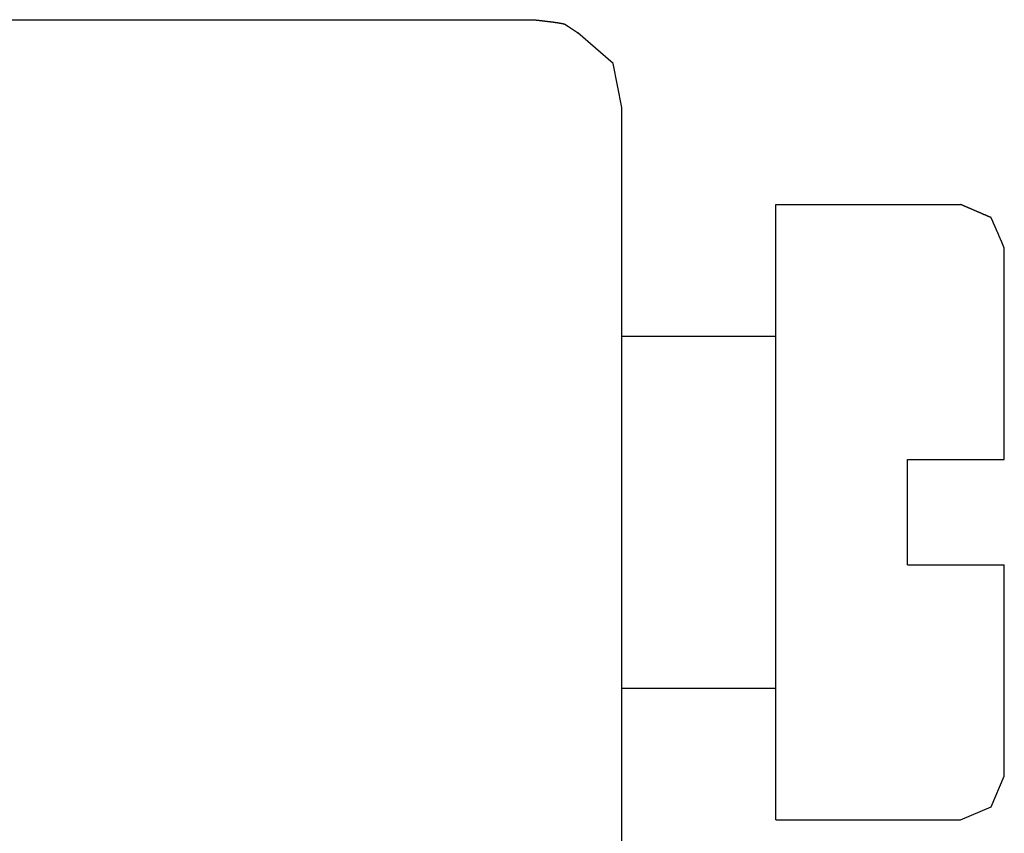
# Model space of a CAD drawing. Extents: x 83.8 to 125.8, y 130.3 to 166.
# Drawn here: x 97.5 to 103.2, y 137.6 to 142.3 of the extents above; entities that cross this region are included whole.
import ezdxf

# ---------------------------------------------------------------- set-up
doc = ezdxf.new("R2010")
doc.units = 0
doc.layers.add('EBENE_1', color=160, linetype='CONTINUOUS')

# ---------------------------------------------------------------- blocks, each defined once
blk = doc.blocks.new('AI9-BLK1')
at = {"layer": 'EBENE_1', "color": 7}
for p, q in [((-7.2898, -5.8465), (-4.2418, -5.8465)), ((-3.7338, -13.9745), (-3.7338, -6.3543)), ((-2.8448, -6.9131), (-1.778, -6.9131)), ((-2.8448, -10.4691), (-2.8448, -6.9131)), ((-3.7338, -7.6752), (-2.8448, -7.6752)), ((-2.0829, -8.996), (-2.0829, -8.3866)), ((-2.0829, -8.3866), (-1.5241, -8.3866)), ((-2.0829, -8.996), (-1.5241, -8.996)), ((-1.5241, -10.2152), (-1.5241, -8.996)), ((-3.7338, -9.7071), (-2.8448, -9.7071)), ((-2.8448, -10.4691), (-1.778, -10.4691))]:
    blk.add_line(p, q, dxfattribs=at)
for points in [[(-3.7338, -6.3543), (-3.7846, -6.1004), (-3.9879, -5.9226)], [(-1.778, -10.4691), (-1.6002, -10.393), (-1.5241, -10.2152)]]:
    blk.add_lwpolyline(points, dxfattribs=at)
for points in [[(-4.2418, -5.8465, 0), (-4.2407, -5.8467, 0), (-4.2396, -5.8468, 0), (-4.2384, -5.8469, 0), (-4.2373, -5.8471, 0), (-4.236, -5.8473, 0), (-4.2348, -5.8474, 0), (-4.2336, -5.8476, 0), (-4.2323, -5.8477, 0), (-4.2309, -5.8479, 0), (-4.2296, -5.8481, 0), (-4.2283, -5.8483, 0), (-4.2269, -5.8484, 0), (-4.2254, -5.8486, 0), (-4.224, -5.8488, 0), (-4.2226, -5.8489, 0), (-4.2211, -5.8491, 0), (-4.2196, -5.8493, 0), (-4.218, -5.8495, 0), (-4.2165, -5.8497, 0), (-4.2149, -5.8498, 0), (-4.2133, -5.85, 0), (-4.2117, -5.8502, 0), (-4.2101, -5.8504, 0), (-4.2085, -5.8506, 0), (-4.2068, -5.8508, 0), (-4.2051, -5.851, 0), (-4.2035, -5.8512, 0), (-4.2017, -5.8514, 0), (-4.2, -5.8516, 0), (-4.1983, -5.8518, 0), (-4.1965, -5.852, 0), (-4.1948, -5.8522, 0), (-4.193, -5.8524, 0), (-4.1912, -5.8526, 0), (-4.1894, -5.8528, 0), (-4.1876, -5.853, 0), (-4.1858, -5.8532, 0), (-4.184, -5.8534, 0), (-4.1822, -5.8537, 0), (-4.1803, -5.8539, 0), (-4.1784, -5.8541, 0), (-4.1766, -5.8543, 0), (-4.1747, -5.8545, 0), (-4.1729, -5.8547, 0), (-4.171, -5.855, 0), (-4.1691, -5.8552, 0), (-4.1672, -5.8554, 0), (-4.1653, -5.8556, 0), (-4.1634, -5.8559, 0), (-4.1615, -5.8561, 0), (-4.1596, -5.8563, 0), (-4.1578, -5.8566, 0), (-4.1559, -5.8568, 0), (-4.154, -5.857, 0), (-4.1521, -5.8573, 0), (-4.1502, -5.8575, 0), (-4.1483, -5.8577, 0), (-4.1464, -5.858, 0), (-4.1445, -5.8582, 0), (-4.1426, -5.8585, 0), (-4.1407, -5.8587, 0), (-4.1388, -5.8589, 0), (-4.1369, -5.8592, 0), (-4.1351, -5.8594, 0), (-4.1332, -5.8597, 0), (-4.1314, -5.8599, 0), (-4.1295, -5.8602, 0), (-4.1277, -5.8604, 0), (-4.1258, -5.8607, 0), (-4.124, -5.8609, 0), (-4.1222, -5.8612, 0), (-4.1204, -5.8614, 0), (-4.1186, -5.8617, 0), (-4.1169, -5.8619, 0), (-4.1151, -5.8622, 0), (-4.1133, -5.8624, 0), (-4.1116, -5.8627, 0), (-4.1099, -5.863, 0), (-4.1082, -5.8632, 0), (-4.1064, -5.8635, 0), (-4.1048, -5.8637, 0), (-4.1031, -5.864, 0), (-4.1014, -5.8643, 0), (-4.0998, -5.8645, 0), (-4.0982, -5.8648, 0), (-4.0966, -5.8651, 0), (-4.095, -5.8653, 0), (-4.0935, -5.8656, 0), (-4.0919, -5.8659, 0), (-4.0904, -5.8661, 0), (-4.0889, -5.8664, 0), (-4.0875, -5.8666, 0), (-4.086, -5.8669, 0), (-4.0846, -5.8672, 0), (-4.0832, -5.8675, 0), (-4.0818, -5.8677, 0), (-4.0805, -5.868, 0), (-4.0791, -5.8683, 0), (-4.0778, -5.8685, 0), (-4.0766, -5.8688, 0), (-4.0753, -5.8691, 0), (-4.0741, -5.8694, 0), (-4.0729, -5.8696, 0), (-4.0717, -5.8699, 0), (-4.0706, -5.8702, 0), (-4.0695, -5.8705, 0), (-4.0684, -5.8708, 0), (-4.0674, -5.871, 0), (-4.0664, -5.8713, 0), (-4.0654, -5.8716, 0), (-4.0645, -5.8719, 0), (-4.064, -5.872, 0), (-4.064, -5.872, 0), (-4.0639, -5.8721, 0), (-4.0638, -5.8721, 0), (-4.0636, -5.8722, 0), (-4.0635, -5.8723, 0), (-4.0633, -5.8725, 0), (-4.063, -5.8727, 0), (-4.0628, -5.8728, 0), (-4.0624, -5.873, 0), (-4.0621, -5.8733, 0), (-4.0617, -5.8735, 0), (-4.0614, -5.8738, 0), (-4.0609, -5.874, 0), (-4.0605, -5.8743, 0), (-4.06, -5.8747, 0), (-4.0595, -5.875, 0), (-4.059, -5.8753, 0), (-4.0584, -5.8757, 0), (-4.0578, -5.8761, 0), (-4.0572, -5.8765, 0), (-4.0566, -5.8769, 0), (-4.056, -5.8773, 0), (-4.0553, -5.8778, 0), (-4.0546, -5.8783, 0), (-4.0539, -5.8787, 0), (-4.0531, -5.8792, 0), (-4.0524, -5.8797, 0), (-4.0516, -5.8802, 0), (-4.0508, -5.8807, 0), (-4.05, -5.8813, 0), (-4.0492, -5.8818, 0), (-4.0484, -5.8824, 0), (-4.0475, -5.883, 0), (-4.0466, -5.8835, 0), (-4.0458, -5.8841, 0), (-4.0449, -5.8847, 0), (-4.044, -5.8853, 0), (-4.043, -5.8859, 0), (-4.0421, -5.8866, 0), (-4.0412, -5.8872, 0), (-4.0402, -5.8878, 0), (-4.0393, -5.8885, 0), (-4.0383, -5.8891, 0), (-4.0373, -5.8898, 0), (-4.0363, -5.8904, 0), (-4.0353, -5.8911, 0), (-4.0343, -5.8917, 0), (-4.0333, -5.8924, 0), (-4.0323, -5.8931, 0), (-4.0313, -5.8937, 0), (-4.0303, -5.8944, 0), (-4.0293, -5.8951, 0), (-4.0282, -5.8958, 0), (-4.0272, -5.8965, 0), (-4.0262, -5.8971, 0), (-4.0252, -5.8978, 0), (-4.0241, -5.8985, 0), (-4.0231, -5.8992, 0), (-4.0221, -5.8999, 0), (-4.0211, -5.9005, 0), (-4.0201, -5.9012, 0), (-4.0191, -5.9019, 0), (-4.018, -5.9026, 0), (-4.0171, -5.9032, 0), (-4.016, -5.9039, 0), (-4.0151, -5.9046, 0), (-4.0141, -5.9052, 0), (-4.0131, -5.9059, 0), (-4.0121, -5.9065, 0), (-4.0112, -5.9071, 0), (-4.0102, -5.9078, 0), (-4.0093, -5.9084, 0), (-4.0084, -5.909, 0), (-4.0075, -5.9096, 0), (-4.0066, -5.9102, 0), (-4.0057, -5.9108, 0), (-4.0048, -5.9114, 0), (-4.0039, -5.912, 0), (-4.0031, -5.9125, 0), (-4.0023, -5.9131, 0), (-4.0014, -5.9136, 0), (-4.0006, -5.9141, 0), (-3.9999, -5.9147, 0), (-3.9991, -5.9152, 0), (-3.9984, -5.9157, 0), (-3.9976, -5.9161, 0), (-3.9969, -5.9166, 0), (-3.9962, -5.9171, 0), (-3.9956, -5.9175, 0), (-3.995, -5.9179, 0), (-3.9943, -5.9183, 0), (-3.9937, -5.9187, 0), (-3.9932, -5.9191, 0), (-3.9926, -5.9195, 0), (-3.9921, -5.9198, 0), (-3.9916, -5.9201, 0), (-3.9912, -5.9204, 0), (-3.9907, -5.9207, 0), (-3.9903, -5.921, 0), (-3.9899, -5.9212, 0), (-3.9896, -5.9215, 0), (-3.9893, -5.9217, 0), (-3.989, -5.9219, 0), (-3.9887, -5.9221, 0), (-3.9885, -5.9222, 0), (-3.9883, -5.9223, 0), (-3.9882, -5.9225, 0), (-3.988, -5.9225, 0), (-3.9879, -5.9226, 0), (-3.9879, -5.9226, 0), (-3.9879, -5.9226, 0)], [(-1.5241, -8.3866, 0), (-1.5241, -8.3863, 0), (-1.5241, -8.3853, 0), (-1.5241, -8.3837, 0), (-1.5241, -8.3815, 0), (-1.5241, -8.3787, 0), (-1.5241, -8.3754, 0), (-1.5241, -8.3714, 0), (-1.5241, -8.3669, 0), (-1.5241, -8.3618, 0), (-1.5241, -8.3562, 0), (-1.5241, -8.3501, 0), (-1.5241, -8.3435, 0), (-1.5241, -8.3363, 0), (-1.5241, -8.3287, 0), (-1.5241, -8.3206, 0), (-1.5241, -8.3121, 0), (-1.5241, -8.303, 0), (-1.5241, -8.2936, 0), (-1.5241, -8.2837, 0), (-1.5241, -8.2734, 0), (-1.5241, -8.2627, 0), (-1.5241, -8.2516, 0), (-1.5241, -8.2401, 0), (-1.5241, -8.2283, 0), (-1.5241, -8.2161, 0), (-1.5241, -8.2035, 0), (-1.5241, -8.1907, 0), (-1.5241, -8.1775, 0), (-1.5241, -8.164, 0), (-1.5241, -8.1502, 0), (-1.5241, -8.1361, 0), (-1.5241, -8.1218, 0), (-1.5241, -8.1072, 0), (-1.5241, -8.0923, 0), (-1.5241, -8.0772, 0), (-1.5241, -8.0619, 0), (-1.5241, -8.0464, 0), (-1.5241, -8.0307, 0), (-1.5241, -8.0148, 0), (-1.5241, -7.9988, 0), (-1.5241, -7.9826, 0), (-1.5241, -7.9662, 0), (-1.5241, -7.9497, 0), (-1.5241, -7.933, 0), (-1.5241, -7.9163, 0), (-1.5241, -7.8995, 0), (-1.5241, -7.8825, 0), (-1.5241, -7.8655, 0), (-1.5241, -7.8485, 0), (-1.5241, -7.8314, 0), (-1.5241, -7.8142, 0), (-1.5241, -7.797, 0), (-1.5241, -7.7798, 0), (-1.5241, -7.7626, 0), (-1.5241, -7.7454, 0), (-1.5241, -7.7283, 0), (-1.5241, -7.7111, 0), (-1.5241, -7.6941, 0), (-1.5241, -7.677, 0), (-1.5241, -7.6601, 0), (-1.5241, -7.6432, 0), (-1.5241, -7.6264, 0), (-1.5241, -7.6098, 0), (-1.5241, -7.5932, 0), (-1.5241, -7.5768, 0), (-1.5241, -7.5605, 0), (-1.5241, -7.5444, 0), (-1.5241, -7.5285, 0), (-1.5241, -7.5127, 0), (-1.5241, -7.4971, 0), (-1.5241, -7.4817, 0), (-1.5241, -7.4666, 0), (-1.5241, -7.4517, 0), (-1.5241, -7.437, 0), (-1.5241, -7.4226, 0), (-1.5241, -7.4084, 0), (-1.5241, -7.3945, 0), (-1.5241, -7.3809, 0), (-1.5241, -7.3676, 0), (-1.5241, -7.3546, 0), (-1.5241, -7.342, 0), (-1.5241, -7.3297, 0), (-1.5241, -7.3177, 0), (-1.5241, -7.3061, 0), (-1.5241, -7.2949, 0), (-1.5241, -7.284, 0), (-1.5241, -7.2736, 0), (-1.5241, -7.2636, 0), (-1.5241, -7.254, 0), (-1.5241, -7.2448, 0), (-1.5241, -7.2361, 0), (-1.5241, -7.2278, 0), (-1.5241, -7.22, 0), (-1.5241, -7.2127, 0), (-1.5241, -7.2059, 0), (-1.5241, -7.1997, 0), (-1.5241, -7.1939, 0), (-1.5241, -7.1886, 0), (-1.5241, -7.184, 0), (-1.5241, -7.1798, 0), (-1.5241, -7.1762, 0), (-1.5241, -7.1733, 0), (-1.5241, -7.1709, 0), (-1.5241, -7.1691, 0), (-1.5241, -7.1679, 0), (-1.5241, -7.1674, 0), (-1.5241, -7.1672, 0), (-1.5242, -7.167, 0), (-1.5242, -7.1667, 0), (-1.5244, -7.1663, 0), (-1.5245, -7.1658, 0), (-1.5247, -7.1653, 0), (-1.5249, -7.1647, 0), (-1.5252, -7.164, 0), (-1.5254, -7.1633, 0), (-1.5257, -7.1625, 0), (-1.5261, -7.1616, 0), (-1.5265, -7.1606, 0), (-1.5269, -7.1596, 0), (-1.5273, -7.1585, 0), (-1.5277, -7.1574, 0), (-1.5282, -7.1562, 0), (-1.5287, -7.1549, 0), (-1.5293, -7.1536, 0), (-1.5298, -7.1522, 0), (-1.5304, -7.1508, 0), (-1.531, -7.1493, 0), (-1.5317, -7.1478, 0), (-1.5323, -7.1462, 0), (-1.533, -7.1446, 0), (-1.5337, -7.1429, 0), (-1.5344, -7.1412, 0), (-1.5352, -7.1395, 0), (-1.5359, -7.1377, 0), (-1.5367, -7.1358, 0), (-1.5375, -7.1339, 0), (-1.5383, -7.132, 0), (-1.5392, -7.1301, 0), (-1.54, -7.1281, 0), (-1.5409, -7.1261, 0), (-1.5417, -7.124, 0), (-1.5426, -7.1219, 0), (-1.5435, -7.1198, 0), (-1.5445, -7.1177, 0), (-1.5454, -7.1155, 0), (-1.5463, -7.1133, 0), (-1.5473, -7.1111, 0), (-1.5482, -7.1089, 0), (-1.5492, -7.1067, 0), (-1.5502, -7.1044, 0), (-1.5512, -7.1021, 0), (-1.5522, -7.0998, 0), (-1.5532, -7.0975, 0), (-1.5542, -7.0952, 0), (-1.5552, -7.0928, 0), (-1.5562, -7.0905, 0), (-1.5572, -7.0881, 0), (-1.5582, -7.0858, 0), (-1.5593, -7.0834, 0), (-1.5603, -7.081, 0), (-1.5613, -7.0787, 0), (-1.5624, -7.0763, 0), (-1.5634, -7.0739, 0), (-1.5644, -7.0716, 0), (-1.5655, -7.0692, 0), (-1.5665, -7.0668, 0), (-1.5675, -7.0645, 0), (-1.5685, -7.0621, 0), (-1.5696, -7.0598, 0), (-1.5706, -7.0575, 0), (-1.5716, -7.0552, 0), (-1.5726, -7.0529, 0), (-1.5736, -7.0506, 0), (-1.5745, -7.0483, 0), (-1.5755, -7.0461, 0), (-1.5765, -7.0439, 0), (-1.5775, -7.0417, 0), (-1.5784, -7.0395, 0), (-1.5794, -7.0373, 0), (-1.5803, -7.0352, 0), (-1.5812, -7.0331, 0), (-1.5821, -7.031, 0), (-1.583, -7.029, 0), (-1.5839, -7.027, 0), (-1.5847, -7.025, 0), (-1.5856, -7.0231, 0), (-1.5864, -7.0212, 0), (-1.5872, -7.0193, 0), (-1.588, -7.0175, 0), (-1.5888, -7.0157, 0), (-1.5896, -7.014, 0), (-1.5903, -7.0123, 0), (-1.5911, -7.0106, 0), (-1.5917, -7.009, 0), (-1.5924, -7.0075, 0), (-1.5931, -7.006, 0), (-1.5937, -7.0045, 0), (-1.5943, -7.0031, 0), (-1.5949, -7.0018, 0), (-1.5955, -7.0005, 0), (-1.596, -6.9992, 0), (-1.5965, -6.9981, 0), (-1.597, -6.997, 0), (-1.5975, -6.9959, 0), (-1.5979, -6.9949, 0), (-1.5983, -6.994, 0), (-1.5987, -6.9931, 0), (-1.5991, -6.9923, 0), (-1.5994, -6.9916, 0), (-1.5997, -6.991, 0), (-1.5999, -6.9904, 0), (-1.6001, -6.9899, 0), (-1.6002, -6.9896, 0), (-1.6003, -6.9896, 0), (-1.6005, -6.9895, 0), (-1.6008, -6.9894, 0), (-1.6011, -6.9892, 0), (-1.6015, -6.989, 0), (-1.6021, -6.9888, 0), (-1.6027, -6.9885, 0), (-1.6034, -6.9882, 0), (-1.6041, -6.9879, 0), (-1.605, -6.9876, 0), (-1.6059, -6.9872, 0), (-1.6069, -6.9867, 0), (-1.6079, -6.9863, 0), (-1.6091, -6.9858, 0), (-1.6103, -6.9853, 0), (-1.6115, -6.9847, 0), (-1.6129, -6.9841, 0), (-1.6143, -6.9836, 0), (-1.6157, -6.9829, 0), (-1.6173, -6.9823, 0), (-1.6188, -6.9816, 0), (-1.6205, -6.9809, 0), (-1.6222, -6.9802, 0), (-1.6239, -6.9794, 0), (-1.6257, -6.9786, 0), (-1.6276, -6.9778, 0), (-1.6295, -6.977, 0), (-1.6314, -6.9762, 0), (-1.6334, -6.9753, 0), (-1.6354, -6.9745, 0), (-1.6375, -6.9736, 0), (-1.6396, -6.9727, 0), (-1.6417, -6.9718, 0), (-1.6439, -6.9708, 0), (-1.6461, -6.9699, 0), (-1.6483, -6.9689, 0), (-1.6506, -6.9679, 0), (-1.6529, -6.9669, 0), (-1.6552, -6.9659, 0), (-1.6576, -6.9649, 0), (-1.66, -6.9639, 0), (-1.6623, -6.9629, 0), (-1.6647, -6.9618, 0), (-1.6672, -6.9608, 0), (-1.6696, -6.9597, 0), (-1.6721, -6.9587, 0), (-1.6746, -6.9576, 0), (-1.677, -6.9565, 0), (-1.6795, -6.9555, 0), (-1.682, -6.9544, 0), (-1.6845, -6.9533, 0), (-1.687, -6.9522, 0), (-1.6896, -6.9512, 0), (-1.6921, -6.9501, 0), (-1.6946, -6.949, 0), (-1.6971, -6.9479, 0), (-1.6996, -6.9469, 0), (-1.7021, -6.9458, 0), (-1.7045, -6.9447, 0), (-1.707, -6.9437, 0), (-1.7094, -6.9426, 0), (-1.7119, -6.9416, 0), (-1.7143, -6.9405, 0), (-1.7167, -6.9395, 0), (-1.7191, -6.9384, 0), (-1.7215, -6.9374, 0), (-1.7238, -6.9364, 0), (-1.7261, -6.9354, 0), (-1.7284, -6.9344, 0), (-1.7307, -6.9335, 0), (-1.7329, -6.9325, 0), (-1.7351, -6.9316, 0), (-1.7373, -6.9306, 0), (-1.7394, -6.9297, 0), (-1.7415, -6.9288, 0), (-1.7435, -6.9279, 0), (-1.7456, -6.9271, 0), (-1.7475, -6.9262, 0), (-1.7494, -6.9254, 0), (-1.7513, -6.9246, 0), (-1.7532, -6.9238, 0), (-1.7549, -6.923, 0), (-1.7567, -6.9223, 0), (-1.7583, -6.9216, 0), (-1.7599, -6.9209, 0), (-1.7615, -6.9202, 0), (-1.763, -6.9196, 0), (-1.7645, -6.9189, 0), (-1.7658, -6.9183, 0), (-1.7671, -6.9178, 0), (-1.7684, -6.9172, 0), (-1.7696, -6.9167, 0), (-1.7707, -6.9162, 0), (-1.7717, -6.9158, 0), (-1.7727, -6.9154, 0), (-1.7736, -6.915, 0), (-1.7744, -6.9146, 0), (-1.7752, -6.9143, 0), (-1.7758, -6.914, 0), (-1.7764, -6.9138, 0), (-1.7769, -6.9136, 0), (-1.7773, -6.9134, 0), (-1.7776, -6.9133, 0), (-1.7778, -6.9132, 0), (-1.778, -6.9131, 0), (-1.778, -6.9131, 0)]]:
    blk.add_polyline3d(points, dxfattribs=at)

msp = doc.modelspace()

# ---------------------------------------------------------------- block references
at = {"layer": 'EBENE_1', "color": 7}
msp.add_blockref('AI9-BLK1', (104.7157, 148.163), dxfattribs=at)

doc.saveas('drawing.dxf')
